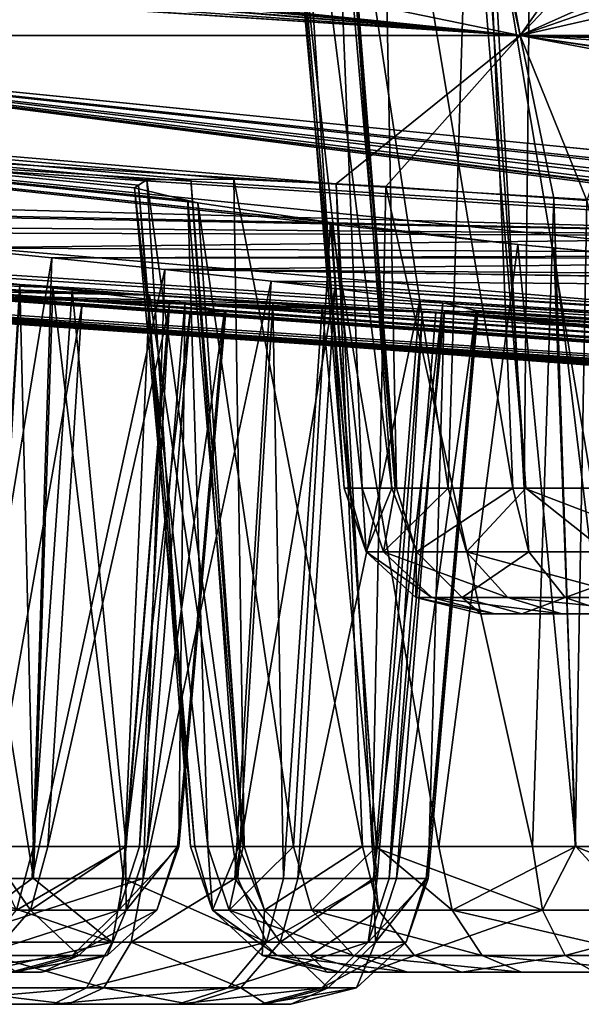
# Model space of a CAD drawing. Extents: x -70 to 70, y -38 to 18.
# Drawn here: x -41 to -40, y -8 to -6 of the extents above; entities that cross this region are included whole.
import ezdxf

# ---------------------------------------------------------------- set-up
doc = ezdxf.new("R2010")
doc.units = 0
doc.header["$MEASUREMENT"] = 0
doc.layers.get('0').update_dxf_attribs({"linetype": 'CONTINUOUS'})

msp = doc.modelspace()

# ---------------------------------------------------------------- linework, layer by layer
for points in [[(-46.5906, -4.5037, -29.0401), (-40.3867, -5.2934, -31.0459), (-40.2755, -5.8013, -25.1039)], [(-40.2755, -5.8013, -25.1039), (-44.697, -5.3462, -23.759), (-46.5906, -4.5037, -29.0401)], [(-37.5291, -5.8013, 29.0497), (-37.488, -5.3435, 34.0383), (-43.4136, -4.5037, 33.6046)], [(-37.5291, -5.8013, 29.0497), (-43.4136, -4.5037, 33.6046), (-42.1613, -5.325, 28.2473)], [(-40.5794, -5.0672, -32.8784), (-40.5452, -6.7861, -32.625), (-40.6803, -5.0804, -32.6379)], [(-40.3628, -5.0698, -33.1203), (-40.2915, -6.7861, -33.0045), (-40.5794, -5.0672, -32.8784)], [(-40.5794, -5.0672, -32.8784), (-40.2915, -6.7861, -33.0045), (-40.5452, -6.7861, -32.625)], [(-40.2494, -5.0712, -33.247), (-40.2669, -6.7861, -33.023), (-40.3628, -5.0698, -33.1203)], [(-40.3628, -5.0698, -33.1203), (-40.2669, -6.7861, -33.023), (-40.2915, -6.7861, -33.0045)], [(-40.2494, -5.0712, -33.247), (-39.9263, -6.7861, -33.2789), (-40.2669, -6.7861, -33.023)], [(-39.8869, -5.0989, -33.4472), (-39.9263, -6.7861, -33.2789), (-40.2494, -5.0712, -33.247)], [(-40.7695, -5.0921, -32.4253), (-40.6592, -6.7861, -32.1821), (-40.7927, -5.1284, -32.0729)], [(-40.6803, -5.0804, -32.6379), (-40.555, -6.7861, -32.587), (-40.7695, -5.0921, -32.4253)], [(-40.7695, -5.0921, -32.4253), (-40.555, -6.7861, -32.587), (-40.6592, -6.7861, -32.1821)], [(-40.6803, -5.0804, -32.6379), (-40.5452, -6.7861, -32.625), (-40.555, -6.7861, -32.587)], [(-40.7927, -5.1284, -32.0729), (-40.6499, -6.7861, -32.0745), (-40.8017, -5.1426, -31.9354)], [(-40.8017, -5.1426, -31.9354), (-40.6499, -6.7861, -32.0745), (-40.6198, -6.7861, -31.7263)], [(-40.8017, -5.1426, -31.9354), (-40.6198, -6.7861, -31.7263), (-40.6849, -5.2049, -31.5091)], [(-40.7927, -5.1284, -32.0729), (-40.6592, -6.7861, -32.1821), (-40.6499, -6.7861, -32.0745)], [(-40.6849, -5.2049, -31.5091), (-40.6198, -6.7861, -31.7263), (-40.5477, -6.7861, -31.5664)], [(-40.6849, -5.2049, -31.5091), (-40.5477, -6.7861, -31.5664), (-40.671, -5.2124, -31.4581)], [(-40.671, -5.2124, -31.4581), (-40.5477, -6.7861, -31.5664), (-40.4325, -6.7861, -31.3112)], [(-40.671, -5.2124, -31.4581), (-40.4325, -6.7861, -31.3112), (-40.3867, -5.2934, -31.0459)], [(-40.3867, -5.2934, -31.0459), (-40.4325, -6.7861, -31.3112), (-40.2631, -6.7861, -31.1336)], [(-40.3867, -5.2934, -31.0459), (-40.2631, -6.7861, -31.1336), (-40.3679, -5.2971, -31.0323)], [(-40.2755, -5.8013, -25.1039), (-40.3867, -5.2934, -31.0459), (-40.3679, -5.2971, -31.0323)], [(-40.3679, -5.2971, -31.0323), (-40.2631, -6.7861, -31.1336), (-40.1178, -6.7861, -30.9811)], [(-40.3679, -5.2971, -31.0323), (-40.1178, -6.7861, -30.9811), (-39.9777, -5.3757, -30.7495)], [(-40.3679, -5.2971, -31.0323), (-39.9777, -5.3757, -30.7495), (-40.2755, -5.8013, -25.1039)], [(-42.1613, -5.325, 28.2473), (-41.9367, -5.3734, 28.0404), (-37.5291, -5.8013, 29.0497)], [(-40.2755, -5.8013, -25.1039), (-44.4521, -5.3968, -23.5409), (-44.697, -5.3462, -23.759)], [(-41.9367, -5.3734, 28.0404), (-41.7891, -5.4053, 27.9043), (-37.5291, -5.8013, 29.0497)], [(-40.2755, -5.8013, -25.1039), (-39.9777, -5.3757, -30.7495), (-39.8864, -5.3896, -30.7228)], [(-44.3253, -5.4231, -23.428), (-44.4521, -5.3968, -23.5409), (-40.2755, -5.8013, -25.1039)], [(-40.2755, -5.8013, -25.1039), (-39.8864, -5.3896, -30.7228), (-39.4917, -5.4498, -30.607)], [(-37.5291, -5.8013, 29.0497), (-41.7891, -5.4053, 27.9043), (-41.6127, -5.4568, 27.5687)], [(-40.2755, -5.8013, -25.1039), (-44.1264, -5.4757, -23.0698), (-44.3253, -5.4231, -23.428)], [(-37.5291, -5.8013, 29.0497), (-41.6127, -5.4568, 27.5687), (-41.5535, -5.4741, 27.4562)], [(-39.4917, -5.4498, -30.607), (-39.3238, -5.469, -30.6166), (-40.2755, -5.8013, -25.1039)], [(-40.2755, -5.8013, -25.1039), (-44.0841, -5.4869, -22.9937), (-44.1264, -5.4757, -23.0698)], [(-43.9992, -5.5315, -22.508), (-44.0841, -5.4869, -22.9937), (-40.2755, -5.8013, -25.1039)], [(-41.5535, -5.4741, 27.4562), (-41.489, -5.5192, 27.0063), (-37.5291, -5.8013, 29.0497)], [(-40.2755, -5.8013, -25.1039), (-39.3238, -5.469, -30.6166), (-38.987, -5.5075, -30.6357)], [(-40.2755, -5.8013, -25.1039), (-38.987, -5.5075, -30.6357), (-37.5291, -5.8013, -29.0497)], [(-37.5291, -5.8013, 29.0497), (-41.4819, -5.5242, 26.957), (-41.5797, -5.5511, 26.4664)], [(-37.5291, -5.8013, 29.0497), (-41.489, -5.5192, 27.0063), (-41.4819, -5.5242, 26.957)], [(-40.2755, -5.8013, -25.1039), (-44.0782, -5.5535, -22.0203), (-43.9995, -5.5315, -22.5066)], [(-43.9995, -5.5315, -22.5066), (-43.9992, -5.5315, -22.508), (-40.2755, -5.8013, -25.1039)], [(-42.6085, -5.8013, 20.9005), (-37.5291, -5.8013, 29.0497), (-41.5797, -5.5511, 26.4664)], [(-44.5044, -5.8013, -16.4826), (-44.1216, -5.553, -21.9399), (-40.2755, -5.8013, -25.1039)], [(-40.2755, -5.8013, -25.1039), (-44.1216, -5.553, -21.9399), (-44.0782, -5.5535, -22.0203)], [(-46.9113, -5.8013, -7.1865), (-42.5635, -6.2789, -7.0206), (-33.2089, -6.9616, -5.0874)], [(-33.2089, -6.9616, -5.0874), (-42.6667, -6.323, -0.0285), (-46.9113, -5.8013, -7.1865)], [(-42.8978, -6.1399, 11.9474), (-39.2444, -6.2381, 18.9035), (-45.9436, -5.8013, 11.8956)], [(-45.9436, -5.8013, 11.8956), (-39.2444, -6.2381, 18.9035), (-39.3497, -6.2236, 19.0225)], [(-45.9436, -5.8013, 11.8956), (-39.3497, -6.2236, 19.0225), (-39.577, -6.192, 19.2795)], [(-39.577, -6.192, 19.2795), (-42.6085, -5.8013, 20.9005), (-45.9436, -5.8013, 11.8956)], [(-40.2755, -5.8013, -25.1039), (-40.6766, -6.1242, -18.4827), (-44.5044, -5.8013, -16.4826)], [(-44.5044, -5.8013, -16.4826), (-40.6766, -6.1242, -18.4827), (-40.8998, -6.1137, -18.2313)], [(-44.5044, -5.8013, -16.4826), (-40.8998, -6.1137, -18.2313), (-40.9935, -6.1143, -18.0031)], [(-40.9935, -6.1143, -18.0031), (-41.0889, -6.115, -17.7707), (-44.5044, -5.8013, -16.4826)], [(-44.5044, -5.8013, -16.4826), (-41.0889, -6.115, -17.7707), (-41.1068, -6.127, -17.4391)], [(-44.5044, -5.8013, -16.4826), (-41.1068, -6.127, -17.4391), (-41.1156, -6.1329, -17.2748)], [(-41.1156, -6.1329, -17.2748), (-40.9996, -6.16, -16.8739), (-44.5044, -5.8013, -16.4826)], [(-44.5044, -5.8013, -16.4826), (-40.9996, -6.16, -16.8739), (-40.9776, -6.1651, -16.7979)], [(-44.5044, -5.8013, -16.4826), (-40.9776, -6.1651, -16.7979), (-40.6888, -6.2078, -16.3914)], [(-40.2807, -6.2557, -16.1027), (-35.7063, -6.6902, -13.229), (-44.5044, -5.8013, -16.4826)], [(-40.2807, -6.2557, -16.1027), (-44.5044, -5.8013, -16.4826), (-40.6871, -6.208, -16.3902)], [(-40.6871, -6.208, -16.3902), (-44.5044, -5.8013, -16.4826), (-40.6888, -6.2078, -16.3914)], [(-35.7063, -6.6902, -13.229), (-41.8439, -6.2929, -9.8546), (-44.5044, -5.8013, -16.4826)], [(-39.577, -6.192, 19.2795), (-39.645, -6.1782, 19.4475), (-42.6085, -5.8013, 20.9005)], [(-42.6085, -5.8013, 20.9005), (-39.645, -6.1782, 19.4475), (-39.6662, -6.1739, 19.4997)], [(-42.6085, -5.8013, 20.9005), (-39.6662, -6.1739, 19.4997), (-39.7655, -6.1537, 19.7448)], [(-39.7655, -6.1537, 19.7448), (-39.7802, -6.1375, 20.0623), (-42.6085, -5.8013, 20.9005)], [(-42.6085, -5.8013, 20.9005), (-39.7802, -6.1375, 20.0623), (-39.7887, -6.1281, 20.2451)], [(-42.6085, -5.8013, 20.9005), (-39.7887, -6.1281, 20.2451), (-39.6739, -6.1203, 20.628)], [(-39.6739, -6.1203, 20.628), (-39.6455, -6.1184, 20.7225), (-42.6085, -5.8013, 20.9005)], [(-42.6085, -5.8013, 20.9005), (-39.6455, -6.1184, 20.7225), (-39.3617, -6.1256, 21.1138)], [(-42.6085, -5.8013, 20.9005), (-39.3617, -6.1256, 21.1138), (-39.3533, -6.1258, 21.1253)], [(-39.3533, -6.1258, 21.1253), (-37.5291, -5.8013, 29.0497), (-42.6085, -5.8013, 20.9005)], [(-40.2755, -5.8013, -25.1039), (-40.5685, -6.1294, -18.6043), (-40.6766, -6.1242, -18.4827)], [(-40.2024, -6.155, -18.8076), (-40.5685, -6.1294, -18.6043), (-40.2755, -5.8013, -25.1039)], [(-40.2024, -6.155, -18.8076), (-40.2755, -5.8013, -25.1039), (-40.1307, -6.1601, -18.8475)], [(-40.1307, -6.1601, -18.8475), (-40.2755, -5.8013, -25.1039), (-40.028, -5.8473, -24.8119)], [(-37.5291, -5.8013, -29.0497), (-39.8102, -5.8062, -25.7649), (-40.2755, -5.8013, -25.1039)], [(-40.2755, -5.8013, -25.1039), (-39.8102, -5.8062, -25.7649), (-39.9061, -5.8118, -25.5329)], [(-40.2755, -5.8013, -25.1039), (-39.9061, -5.8118, -25.5329), (-39.9997, -5.8173, -25.3063)], [(-39.9997, -5.8173, -25.3063), (-40.0191, -5.8378, -24.9687), (-40.2755, -5.8013, -25.1039)], [(-40.2755, -5.8013, -25.1039), (-40.0191, -5.8378, -24.9687), (-40.0204, -5.8392, -24.9453)], [(-40.2755, -5.8013, -25.1039), (-40.0204, -5.8392, -24.9453), (-40.028, -5.8473, -24.8119)], [(-41.1068, -6.127, -17.4391), (-40.9843, -7.5661, -17.4411), (-41.1156, -6.1329, -17.2748)], [(-41.0889, -6.115, -17.7707), (-40.9939, -7.5661, -17.559), (-41.1068, -6.127, -17.4391)], [(-41.1068, -6.127, -17.4391), (-40.9939, -7.5661, -17.559), (-40.9843, -7.5661, -17.4411)], [(-40.9935, -6.1143, -18.0031), (-40.8885, -7.5661, -17.9608), (-41.0889, -6.115, -17.7707)], [(-41.0889, -6.115, -17.7707), (-40.8885, -7.5661, -17.9608), (-40.9939, -7.5661, -17.559)], [(-40.8998, -6.1137, -18.2313), (-40.8768, -7.5661, -18.0054), (-40.9935, -6.1143, -18.0031)], [(-40.9935, -6.1143, -18.0031), (-40.8768, -7.5661, -18.0054), (-40.8885, -7.5661, -17.9608)], [(-40.6766, -6.1242, -18.4827), (-40.619, -7.5661, -18.3873), (-40.8998, -6.1137, -18.2313)], [(-40.8998, -6.1137, -18.2313), (-40.619, -7.5661, -18.3873), (-40.8768, -7.5661, -18.0054)], [(-40.5685, -6.1294, -18.6043), (-40.5982, -7.5661, -18.4027), (-40.6766, -6.1242, -18.4827)], [(-40.6766, -6.1242, -18.4827), (-40.5982, -7.5661, -18.4027), (-40.619, -7.5661, -18.3873)], [(-40.5685, -6.1294, -18.6043), (-40.2488, -7.5661, -18.6627), (-40.5982, -7.5661, -18.4027)], [(-40.2024, -6.155, -18.8076), (-40.2488, -7.5661, -18.6627), (-40.5685, -6.1294, -18.6043)], [(-42.8978, -6.1399, 11.9474), (-42.4904, -6.1724, 12.2316), (-39.2444, -6.2381, 18.9035)], [(-41.1156, -6.1329, -17.2748), (-40.9843, -7.5661, -17.4411), (-40.9564, -7.5661, -17.0987)], [(-41.1156, -6.1329, -17.2748), (-40.9564, -7.5661, -17.0987), (-40.9996, -6.16, -16.8739)], [(-39.2444, -6.2381, 18.9035), (-42.4904, -6.1724, 12.2316), (-42.4202, -6.1787, 12.2513)], [(-40.9996, -6.16, -16.8739), (-40.9564, -7.5661, -17.0987), (-40.8793, -7.5661, -16.9251)], [(-40.9996, -6.16, -16.8739), (-40.8793, -7.5661, -16.9251), (-40.9776, -6.1651, -16.7979)], [(-40.9776, -6.1651, -16.7979), (-40.8793, -7.5661, -16.9251), (-40.7694, -7.5661, -16.678)], [(-40.9776, -6.1651, -16.7979), (-40.7694, -7.5661, -16.678), (-40.6888, -6.2078, -16.3914)], [(-40.2024, -6.155, -18.8076), (-40.1561, -7.5661, -18.6917), (-40.2488, -7.5661, -18.6627)], [(-40.1307, -6.1601, -18.8475), (-40.1561, -7.5661, -18.6917), (-40.2024, -6.155, -18.8076)], [(-40.1307, -6.1601, -18.8475), (-39.8103, -7.5661, -18.7997), (-40.1561, -7.5661, -18.6917)], [(-39.2444, -6.2381, 18.9035), (-42.4202, -6.1787, 12.2513), (-42.0106, -6.2151, 12.366)], [(-42.0106, -6.2151, 12.366), (-41.8564, -6.2299, 12.3561), (-39.2444, -6.2381, 18.9035)], [(-40.6888, -6.2078, -16.3914), (-40.7694, -7.5661, -16.678), (-40.5889, -7.5661, -16.4866)], [(-40.6888, -6.2078, -16.3914), (-40.5889, -7.5661, -16.4866), (-40.6871, -6.208, -16.3902)], [(-40.6871, -6.208, -16.3902), (-40.5889, -7.5661, -16.4866), (-40.4527, -7.5661, -16.3422)], [(-40.6871, -6.208, -16.3902), (-40.4527, -7.5661, -16.3422), (-40.2807, -6.2557, -16.1027)], [(-39.2444, -6.2381, 18.9035), (-41.8564, -6.2299, 12.3561), (-41.5114, -6.2629, 12.3339)], [(-39.2444, -6.2381, 18.9035), (-41.5114, -6.2629, 12.3339), (-38.8768, -6.2787, 18.6989)], [(-40.2807, -6.2557, -16.1027), (-40.4527, -7.5661, -16.3422), (-40.1543, -7.5661, -16.1879)], [(-40.2807, -6.2557, -16.1027), (-40.1543, -7.5661, -16.1879), (-40.2026, -6.2634, -16.0804)], [(-40.2026, -6.2634, -16.0804), (-35.7063, -6.6902, -13.229), (-40.2807, -6.2557, -16.1027)], [(-42.5635, -6.2789, -7.0206), (-42.4056, -6.2934, -7.0305), (-33.2089, -6.9616, -5.0874)], [(-41.5179, -7.6361, 12.212), (-41.2957, -6.285, 12.242), (-41.5114, -6.2629, 12.3339)], [(-38.8768, -6.2787, 18.6989), (-41.5114, -6.2629, 12.3339), (-41.2957, -6.285, 12.242)], [(-38.8768, -6.2787, 18.6989), (-41.2957, -6.285, 12.242), (-38.8067, -6.2864, 18.6599)], [(-40.2026, -6.2634, -16.0804), (-40.1543, -7.5661, -16.1879), (-40.0436, -7.5661, -16.1307)], [(-40.2026, -6.2634, -16.0804), (-40.0436, -7.5661, -16.1307), (-39.7984, -6.3032, -15.9653)], [(-40.2026, -6.2634, -16.0804), (-39.7984, -6.3032, -15.9653), (-35.7063, -6.6902, -13.229)], [(-41.2939, -6.3494, 9.5318), (-41.5463, -6.3291, 9.4317), (-42.8841, -6.2945, 2.7738)], [(-41.2939, -6.3494, 9.5318), (-42.8841, -6.2945, 2.7738), (-41.0832, -6.3663, 9.6153)], [(-41.0832, -6.3663, 9.6153), (-42.8841, -6.2945, 2.7738), (-42.6679, -6.3151, 2.6818)], [(-33.2089, -6.9616, -5.0874), (-42.4056, -6.2934, -7.0305), (-42.0626, -6.3248, -7.0519)], [(-35.7063, -6.6902, -13.229), (-41.6266, -6.3148, -9.7675), (-41.8439, -6.2929, -9.8546)], [(-41.3391, -7.6361, 12.1346), (-41.2957, -6.285, 12.242), (-41.5179, -7.6361, 12.212)], [(-41.3391, -7.6361, 12.1346), (-41.0498, -6.3102, 12.1373), (-41.2957, -6.285, 12.242)], [(-38.8067, -6.2864, 18.6599), (-41.2957, -6.285, 12.242), (-41.0498, -6.3102, 12.1373)], [(-38.8067, -6.2864, 18.6599), (-41.0498, -6.3102, 12.1373), (-38.3126, -6.3314, 18.5755)], [(-41.0832, -6.3663, 9.6153), (-42.6679, -6.3151, 2.6818), (-42.4221, -6.3385, 2.5771)], [(-33.2089, -6.9616, -5.0874), (-42.453, -6.3428, 0.0567), (-42.6667, -6.323, -0.0285)], [(-41.3658, -6.3429, -9.5393), (-41.4397, -7.5661, -9.4642), (-41.6266, -6.3148, -9.7675)], [(-41.3658, -6.3429, -9.5393), (-41.6266, -6.3148, -9.7675), (-35.7063, -6.6902, -13.229)], [(-41.0971, -7.6361, 12.0298), (-41.0498, -6.3102, 12.1373), (-41.3391, -7.6361, 12.1346)], [(-41.0971, -7.6361, 12.0298), (-40.8184, -6.3361, 11.9253), (-41.0498, -6.3102, 12.1373)], [(-40.8184, -6.3361, 11.9253), (-37.9661, -6.3578, 18.6231), (-41.0498, -6.3102, 12.1373)], [(-41.0498, -6.3102, 12.1373), (-37.9661, -6.3578, 18.6231), (-38.0053, -6.3553, 18.6076)], [(-41.0498, -6.3102, 12.1373), (-38.0053, -6.3553, 18.6076), (-38.3126, -6.3314, 18.5755)], [(-42.188, -6.3666, 0.2871), (-42.453, -6.3428, 0.0567), (-33.2089, -6.9616, -5.0874)], [(-42.4221, -6.3385, 2.5771), (-40.4597, -6.404, 10.372), (-40.4884, -6.4026, 10.3221)], [(-40.4884, -6.4026, 10.3221), (-40.7074, -6.3921, 9.9407), (-42.4221, -6.3385, 2.5771)], [(-42.4221, -6.3385, 2.5771), (-40.7074, -6.3921, 9.9407), (-40.8148, -6.3847, 9.8477)], [(-42.4221, -6.3385, 2.5771), (-40.8148, -6.3847, 9.8477), (-41.0832, -6.3663, 9.6153)], [(-42.1902, -6.3605, 2.3647), (-37.0267, -6.7497, 3.6846), (-42.4221, -6.3385, 2.5771)], [(-36.92, -6.7527, 4.2499), (-40.4597, -6.404, 10.372), (-42.4221, -6.3385, 2.5771)], [(-36.92, -6.7527, 4.2499), (-42.4221, -6.3385, 2.5771), (-37.0355, -6.7481, 3.8579)], [(-37.0355, -6.7481, 3.8579), (-42.4221, -6.3385, 2.5771), (-37.0267, -6.7497, 3.6846)], [(-33.2089, -6.9616, -5.0874), (-42.0626, -6.3248, -7.0519), (-41.8444, -6.343, -7.1446)], [(-41.8444, -6.343, -7.1446), (-41.6005, -6.3633, -7.2481), (-33.2089, -6.9616, -5.0874)], [(-41.5677, -7.6361, 9.5441), (-41.5463, -6.3291, 9.4317), (-41.3357, -7.6361, 9.6346)], [(-41.3357, -7.6361, 9.6346), (-41.5463, -6.3291, 9.4317), (-41.2939, -6.3494, 9.5318)], [(-41.3658, -6.3429, -9.5393), (-41.3357, -7.5661, -9.3749), (-41.4397, -7.5661, -9.4642)], [(-41.2515, -6.3551, -9.4394), (-41.3357, -7.5661, -9.3749), (-41.3658, -6.3429, -9.5393)], [(-35.7063, -6.6902, -13.229), (-41.2515, -6.3551, -9.4394), (-41.3658, -6.3429, -9.5393)], [(-40.8973, -7.6361, 11.8453), (-40.8184, -6.3361, 11.9253), (-41.0971, -7.6361, 12.0298)], [(-40.8973, -7.6361, 11.8453), (-40.6797, -6.3517, 11.7981), (-40.8184, -6.3361, 11.9253)], [(-40.6797, -6.3517, 11.7981), (-34.0353, -6.774, 14.0898), (-40.8184, -6.3361, 11.9253)], [(-40.8184, -6.3361, 11.9253), (-34.0353, -6.774, 14.0898), (-37.9661, -6.3578, 18.6231)], [(-42.0522, -6.3736, 2.2382), (-37.0103, -6.7529, 3.3593), (-42.1902, -6.3605, 2.3647)], [(-42.1902, -6.3605, 2.3647), (-37.0103, -6.7529, 3.3593), (-37.0267, -6.7497, 3.6846)], [(-33.2089, -6.9616, -5.0874), (-41.6005, -6.3633, -7.2481), (-41.3662, -6.3805, -7.4621)], [(-41.3357, -7.6361, 9.6346), (-41.2939, -6.3494, 9.5318), (-41.1395, -7.6361, 9.7111)], [(-41.2515, -6.3551, -9.4394), (-41.1342, -7.5661, -9.0264), (-41.3357, -7.5661, -9.3749)], [(-41.1395, -7.6361, 9.7111), (-41.2939, -6.3494, 9.5318), (-41.0832, -6.3663, 9.6153)], [(-41.0398, -6.3809, -9.0661), (-41.1342, -7.5661, -9.0264), (-41.2515, -6.3551, -9.4394)], [(-35.7314, -6.7011, -12.7415), (-41.0398, -6.3809, -9.0661), (-41.2515, -6.3551, -9.4394)], [(-35.7314, -6.7011, -12.7415), (-41.2515, -6.3551, -9.4394), (-35.7063, -6.6902, -13.229)], [(-40.7602, -7.6361, 11.7186), (-40.6797, -6.3517, 11.7981), (-40.8973, -7.6361, 11.8453)], [(-40.7602, -7.6361, 11.7186), (-40.4943, -6.3762, 11.4509), (-40.6797, -6.3517, 11.7981)], [(-34.4437, -6.7565, 13.8044), (-34.0353, -6.774, 14.0898), (-40.6797, -6.3517, 11.7981)], [(-40.4943, -6.3762, 11.4509), (-34.7352, -6.7484, 13.3995), (-40.6797, -6.3517, 11.7981)], [(-40.6797, -6.3517, 11.7981), (-34.7352, -6.7484, 13.3995), (-34.449, -6.7563, 13.797)], [(-40.6797, -6.3517, 11.7981), (-34.449, -6.7563, 13.797), (-34.4437, -6.7565, 13.8044)], [(-33.2089, -6.9616, -5.0874), (-42.0776, -6.3765, 0.3831), (-42.188, -6.3666, 0.2871)], [(-33.2089, -6.9616, -5.0874), (-41.8617, -6.3951, 0.7609), (-42.0776, -6.3765, 0.3831)], [(-42.0522, -6.3736, 2.2382), (-36.0516, -6.8186, 2.2791), (-36.123, -6.814, 2.3188)], [(-36.123, -6.814, 2.3188), (-36.489, -6.7905, 2.522), (-42.0522, -6.3736, 2.2382)], [(-42.0522, -6.3736, 2.2382), (-36.489, -6.7905, 2.522), (-36.5966, -6.7831, 2.6433)], [(-42.0522, -6.3736, 2.2382), (-36.5966, -6.7831, 2.6433), (-36.8212, -6.7676, 2.8964)], [(-36.8212, -6.7676, 2.8964), (-36.9132, -6.7604, 3.1216), (-42.0522, -6.3736, 2.2382)], [(-42.0522, -6.3736, 2.2382), (-36.9132, -6.7604, 3.1216), (-37.0103, -6.7529, 3.3593)], [(-36.0516, -6.8186, 2.2791), (-42.0522, -6.3736, 2.2382), (-35.5585, -6.8486, 2.195)], [(-35.5585, -6.8486, 2.195), (-42.0522, -6.3736, 2.2382), (-41.9944, -6.3792, 2.1301)], [(-35.5585, -6.8486, 2.195), (-41.9944, -6.3792, 2.1301), (-33.5532, -6.9616, 1.7016)], [(-33.5532, -6.9616, 1.7016), (-41.9944, -6.3792, 2.1301), (-41.866, -6.3916, 1.8897)], [(-41.3662, -6.3805, -7.4621), (-41.4386, -7.5661, -7.5348), (-41.2307, -6.3904, -7.586)], [(-33.2089, -6.9616, -5.0874), (-41.3662, -6.3805, -7.4621), (-41.2307, -6.3904, -7.586)], [(-41.1395, -7.6361, 9.7111), (-41.0832, -6.3663, 9.6153), (-40.8911, -7.6361, 9.9244)], [(-41.0398, -6.3809, -9.0661), (-41.1048, -7.5661, -8.9756), (-41.1342, -7.5661, -9.0264)], [(-41.0062, -6.385, -9.0069), (-41.1048, -7.5661, -8.9756), (-41.0398, -6.3809, -9.0661)], [(-41.0062, -6.385, -9.0069), (-41.0191, -7.5661, -8.5221), (-41.1048, -7.5661, -8.9756)], [(-40.8911, -7.6361, 9.9244), (-41.0832, -6.3663, 9.6153), (-40.8148, -6.3847, 9.8477)], [(-34.9712, -6.8108, -9.5444), (-41.0398, -6.3809, -9.0661), (-35.7314, -6.7011, -12.7415)], [(-34.9712, -6.8108, -9.5444), (-41.0062, -6.385, -9.0069), (-41.0398, -6.3809, -9.0661)], [(-40.9172, -6.4017, -8.5178), (-41.0191, -7.5661, -8.5221), (-41.0062, -6.385, -9.0069)], [(-34.9712, -6.8108, -9.5444), (-40.9172, -6.4017, -8.5178), (-41.0062, -6.385, -9.0069)], [(-40.8911, -7.6361, 9.9244), (-40.8148, -6.3847, 9.8477), (-40.7911, -7.6361, 10.0102)], [(-40.7911, -7.6361, 10.0102), (-40.8148, -6.3847, 9.8477), (-40.7074, -6.3921, 9.9407)], [(-40.5955, -7.6361, 11.4084), (-40.4943, -6.3762, 11.4509), (-40.7602, -7.6361, 11.7186)], [(-40.5955, -7.6361, 11.4084), (-40.4439, -6.3829, 11.3564), (-40.4943, -6.3762, 11.4509)], [(-40.5452, -7.6361, 11.3137), (-40.4439, -6.3829, 11.3564), (-40.5955, -7.6361, 11.4084)], [(-40.5452, -7.6361, 11.3137), (-40.3719, -6.3999, 10.8873), (-40.4439, -6.3829, 11.3564)], [(-40.4439, -6.3829, 11.3564), (-34.7611, -6.7489, 13.3119), (-40.4943, -6.3762, 11.4509)], [(-40.4943, -6.3762, 11.4509), (-34.7611, -6.7489, 13.3119), (-34.7352, -6.7484, 13.3995)], [(-34.8677, -6.7553, 12.7466), (-34.8764, -6.7509, 12.9214), (-40.4439, -6.3829, 11.3564)], [(-40.4439, -6.3829, 11.3564), (-34.8764, -6.7509, 12.9214), (-34.7611, -6.7489, 13.3119)], [(-40.3719, -6.3999, 10.8873), (-34.7541, -6.7744, 12.1838), (-40.4439, -6.3829, 11.3564)], [(-40.4439, -6.3829, 11.3564), (-34.7541, -6.7744, 12.1838), (-34.8514, -6.7635, 12.4223)], [(-40.4439, -6.3829, 11.3564), (-34.8514, -6.7635, 12.4223), (-34.8677, -6.7553, 12.7466)], [(-33.5532, -6.9616, 1.7016), (-41.866, -6.3916, 1.8897), (-41.8166, -6.3964, 1.7974)], [(-41.831, -6.3978, 0.8146), (-41.8617, -6.3951, 0.7609), (-33.2089, -6.9616, -5.0874)], [(-33.2089, -6.9616, -5.0874), (-41.7403, -6.4046, 1.304), (-41.831, -6.3978, 0.8146)], [(-41.8166, -6.3964, 1.7974), (-41.7437, -6.4043, 1.3257), (-33.5532, -6.9616, 1.7016)], [(-33.5532, -6.9616, 1.7016), (-41.7437, -6.4043, 1.3257), (-41.7403, -6.4046, 1.304)], [(-33.5532, -6.9616, 1.7016), (-41.7403, -6.4046, 1.304), (-33.2089, -6.9616, -5.0874)], [(-41.2307, -6.3904, -7.586), (-41.4386, -7.5661, -7.5348), (-41.3045, -7.5661, -7.6586)], [(-41.2307, -6.3904, -7.586), (-41.3045, -7.5661, -7.6586), (-41.0418, -6.4009, -7.9376)], [(-41.0418, -6.4009, -7.9376), (-41.3045, -7.5661, -7.6586), (-41.1358, -7.5661, -7.9764)], [(-41.2307, -6.3904, -7.586), (-41.0418, -6.4009, -7.9376), (-33.2089, -6.9616, -5.0874)], [(-41.0418, -6.4009, -7.9376), (-41.1358, -7.5661, -7.9764), (-40.9946, -6.4036, -8.0255)], [(-40.9946, -6.4036, -8.0255), (-41.1358, -7.5661, -7.9764), (-41.0885, -7.5661, -8.0655)], [(-40.9946, -6.4036, -8.0255), (-41.0885, -7.5661, -8.0655), (-40.9197, -6.4017, -8.5019)], [(-40.9197, -6.4017, -8.5019), (-41.0885, -7.5661, -8.0655), (-41.0222, -7.5661, -8.5017)], [(-33.2089, -6.9616, -5.0874), (-41.0418, -6.4009, -7.9376), (-40.9946, -6.4036, -8.0255)], [(-40.9197, -6.4017, -8.5019), (-41.0222, -7.5661, -8.5017), (-40.9172, -6.4017, -8.5178)], [(-40.9172, -6.4017, -8.5178), (-41.0222, -7.5661, -8.5017), (-41.0191, -7.5661, -8.5221)], [(-33.0625, -6.9597, -6.1764), (-40.9946, -6.4036, -8.0255), (-40.9197, -6.4017, -8.5019)], [(-33.2089, -6.9616, -5.0874), (-40.9946, -6.4036, -8.0255), (-33.0625, -6.9597, -6.1764)], [(-33.0625, -6.9597, -6.1764), (-40.9197, -6.4017, -8.5019), (-34.6986, -6.8372, -8.8815)], [(-34.6986, -6.8372, -8.8815), (-40.9197, -6.4017, -8.5019), (-40.9172, -6.4017, -8.5178)], [(-34.6986, -6.8372, -8.8815), (-40.9172, -6.4017, -8.5178), (-34.9712, -6.8108, -9.5444)], [(-40.7911, -7.6361, 10.0102), (-40.7074, -6.3921, 9.9407), (-40.5873, -7.6361, 10.3631)], [(-40.5873, -7.6361, 10.3631), (-40.7074, -6.3921, 9.9407), (-40.4884, -6.4026, 10.3221)], [(-40.5873, -7.6361, 10.3631), (-40.4884, -6.4026, 10.3221), (-40.5614, -7.6361, 10.408)], [(-40.4884, -6.4026, 10.3221), (-40.4597, -6.404, 10.372), (-40.5614, -7.6361, 10.408)], [(-40.5614, -7.6361, 10.408), (-40.4597, -6.404, 10.372), (-40.4412, -6.4034, 10.471)], [(-40.5614, -7.6361, 10.408), (-40.4412, -6.4034, 10.471), (-40.4761, -7.6361, 10.8594)], [(-40.4803, -7.6361, 10.8869), (-40.3719, -6.3999, 10.8873), (-40.5452, -7.6361, 11.3137)], [(-40.4803, -7.6361, 10.8869), (-40.368, -6.4009, 10.8619), (-40.3719, -6.3999, 10.8873)], [(-40.4761, -7.6361, 10.8594), (-40.368, -6.4009, 10.8619), (-40.4803, -7.6361, 10.8869)], [(-40.4761, -7.6361, 10.8594), (-40.4412, -6.4034, 10.471), (-40.368, -6.4009, 10.8619)], [(-40.4597, -6.404, 10.372), (-36.6037, -6.7693, 4.7407), (-40.4412, -6.4034, 10.471)], [(-36.8947, -6.7538, 4.3357), (-40.4597, -6.404, 10.372), (-36.92, -6.7527, 4.2499)], [(-36.8947, -6.7538, 4.3357), (-36.6079, -6.769, 4.7349), (-40.4597, -6.404, 10.372)], [(-40.4597, -6.404, 10.372), (-36.6079, -6.769, 4.7349), (-36.6037, -6.7693, 4.7407)], [(-33.3995, -6.8709, 11.2576), (-40.368, -6.4009, 10.8619), (-40.4412, -6.4034, 10.471)], [(-36.1236, -6.7968, 5.0468), (-35.7147, -6.8209, 5.1617), (-40.4412, -6.4034, 10.471)], [(-40.4412, -6.4034, 10.471), (-36.6037, -6.7693, 4.7407), (-36.1953, -6.7926, 5.0267)], [(-40.4412, -6.4034, 10.471), (-36.1953, -6.7926, 5.0267), (-36.1236, -6.7968, 5.0468)], [(-33.3995, -6.8709, 11.2576), (-40.4412, -6.4034, 10.471), (-32.5238, -6.9616, 8.421)], [(-32.5238, -6.9616, 8.421), (-40.4412, -6.4034, 10.471), (-35.7147, -6.8209, 5.1617)], [(-40.368, -6.4009, 10.8619), (-34.6622, -6.7847, 11.959), (-40.3719, -6.3999, 10.8873)], [(-40.3719, -6.3999, 10.8873), (-34.6622, -6.7847, 11.959), (-34.7541, -6.7744, 12.1838)], [(-34.3299, -6.8119, 11.5846), (-40.368, -6.4009, 10.8619), (-33.9641, -6.8369, 11.3815)], [(-33.9641, -6.8369, 11.3815), (-40.368, -6.4009, 10.8619), (-33.8926, -6.8418, 11.3418)], [(-34.3299, -6.8119, 11.5846), (-34.4376, -6.8031, 11.7058), (-40.368, -6.4009, 10.8619)], [(-40.368, -6.4009, 10.8619), (-34.4376, -6.8031, 11.7058), (-34.6622, -6.7847, 11.959)], [(-33.8926, -6.8418, 11.3418), (-40.368, -6.4009, 10.8619), (-33.3995, -6.8709, 11.2576)], [(-40.6499, -6.7861, -32.0745), (-40.6592, -6.7861, -32.1821), (-40.6112, -6.9249, -32.1781)], [(-40.6112, -6.9249, -32.1781), (-40.6592, -6.7861, -32.1821), (-40.555, -6.7861, -32.587)], [(-40.6112, -6.9249, -32.1781), (-40.6198, -6.7861, -31.7263), (-40.6499, -6.7861, -32.0745)], [(-40.5732, -6.9249, -31.7385), (-40.5477, -6.7861, -31.5664), (-40.6198, -6.7861, -31.7263)], [(-40.5732, -6.9249, -31.7385), (-40.6198, -6.7861, -31.7263), (-40.6112, -6.9249, -32.1781)], [(-40.6112, -6.9249, -32.1781), (-40.555, -6.7861, -32.587), (-40.5012, -6.9249, -32.6053)], [(-40.3925, -6.9249, -31.3381), (-40.4325, -6.7861, -31.3112), (-40.5732, -6.9249, -31.7385)], [(-40.4325, -6.7861, -31.3112), (-40.5477, -6.7861, -31.5664), (-40.5732, -6.9249, -31.7385)], [(-40.555, -6.7861, -32.587), (-40.5452, -6.7861, -32.625), (-40.5012, -6.9249, -32.6053)], [(-40.5012, -6.9249, -32.6053), (-40.5452, -6.7861, -32.625), (-40.2915, -6.7861, -33.0045)], [(-40.5012, -6.9249, -32.6053), (-40.2915, -6.7861, -33.0045), (-40.2565, -6.9249, -32.9714)], [(-40.3925, -6.9249, -31.3381), (-40.2631, -6.7861, -31.1336), (-40.4325, -6.7861, -31.3112)], [(-40.0891, -6.9249, -31.0198), (-40.2631, -6.7861, -31.1336), (-40.3925, -6.9249, -31.3381)], [(-40.2565, -6.9249, -32.9714), (-40.2915, -6.7861, -33.0045), (-40.2669, -6.7861, -33.023)], [(-40.2565, -6.9249, -32.9714), (-40.2669, -6.7861, -33.023), (-39.9042, -6.9249, -33.236)], [(-40.2669, -6.7861, -33.023), (-39.9263, -6.7861, -33.2789), (-39.9042, -6.9249, -33.236)], [(-40.0891, -6.9249, -31.0198), (-40.1178, -6.7861, -30.9811), (-40.2631, -6.7861, -31.1336)], [(-40.4684, -7.0241, -31.7659), (-40.5732, -6.9249, -31.7385), (-40.6112, -6.9249, -32.1781)], [(-40.4684, -7.0241, -31.7659), (-40.6112, -6.9249, -32.1781), (-40.5033, -7.0241, -32.1691)], [(-40.5033, -7.0241, -32.1691), (-40.6112, -6.9249, -32.1781), (-40.5012, -6.9249, -32.6053)], [(-40.3027, -7.0241, -31.3986), (-40.3925, -6.9249, -31.3381), (-40.5732, -6.9249, -31.7385)], [(-40.3027, -7.0241, -31.3986), (-40.5732, -6.9249, -31.7385), (-40.4684, -7.0241, -31.7659)], [(-40.5033, -7.0241, -32.1691), (-40.5012, -6.9249, -32.6053), (-40.4024, -7.0241, -32.5611)], [(-40.4024, -7.0241, -32.5611), (-40.5012, -6.9249, -32.6053), (-40.2565, -6.9249, -32.9714)], [(-40.4024, -7.0241, -32.5611), (-40.2565, -6.9249, -32.9714), (-40.1778, -7.0241, -32.897)], [(-40.0244, -7.0241, -31.1066), (-40.0891, -6.9249, -31.0198), (-40.3925, -6.9249, -31.3381)], [(-40.0244, -7.0241, -31.1066), (-40.3925, -6.9249, -31.3381), (-40.3027, -7.0241, -31.3986)], [(-40.1778, -7.0241, -32.897), (-40.2565, -6.9249, -32.9714), (-39.9042, -6.9249, -33.236)], [(-40.1778, -7.0241, -32.897), (-39.9042, -6.9249, -33.236), (-39.8546, -7.0241, -33.1398)], [(-40.3307, -7.06, -31.8019), (-40.4684, -7.0241, -31.7659), (-40.5033, -7.0241, -32.1691)], [(-40.3307, -7.06, -31.8019), (-40.5033, -7.0241, -32.1691), (-40.3614, -7.06, -32.1573)], [(-40.3614, -7.06, -32.1573), (-40.5033, -7.0241, -32.1691), (-40.4024, -7.0241, -32.5611)], [(-40.1846, -7.06, -31.4781), (-40.3027, -7.0241, -31.3986), (-40.4684, -7.0241, -31.7659)], [(-40.1846, -7.06, -31.4781), (-40.4684, -7.0241, -31.7659), (-40.3307, -7.06, -31.8019)], [(-40.3614, -7.06, -32.1573), (-40.4024, -7.0241, -32.5611), (-40.2724, -7.06, -32.503)], [(-40.2724, -7.06, -32.503), (-40.4024, -7.0241, -32.5611), (-40.1778, -7.0241, -32.897)], [(-39.9393, -7.06, -31.2208), (-40.0244, -7.0241, -31.1066), (-40.3027, -7.0241, -31.3986)], [(-39.9393, -7.06, -31.2208), (-40.3027, -7.0241, -31.3986), (-40.1846, -7.06, -31.4781)], [(-40.2724, -7.06, -32.503), (-40.1778, -7.0241, -32.897), (-40.0744, -7.06, -32.7992)], [(-40.0744, -7.06, -32.7992), (-40.1778, -7.0241, -32.897), (-39.8546, -7.0241, -33.1398)], [(-40.3307, -7.06, -31.8019), (-40.3614, -7.06, -32.1573), (-40.1846, -7.06, -31.4781)], [(-40.1846, -7.06, -31.4781), (-40.3614, -7.06, -32.1573), (-40.2724, -7.06, -32.503)], [(-40.2724, -7.06, -32.503), (-40.0744, -7.06, -32.7992), (-39.623, -7.06, -31.0595)], [(-40.1846, -7.06, -31.4781), (-40.2724, -7.06, -32.503), (-39.9393, -7.06, -31.2208)], [(-39.9393, -7.06, -31.2208), (-40.2724, -7.06, -32.503), (-39.623, -7.06, -31.0595)], [(-41.3427, -7.7049, -7.688), (-41.4386, -7.5661, -7.5348), (-41.6694, -7.7049, -7.3862)], [(-41.4397, -7.5661, -9.4642), (-41.3357, -7.5661, -9.3749), (-41.3728, -7.7049, -9.3441)], [(-41.3427, -7.7049, -7.688), (-41.3045, -7.5661, -7.6586), (-41.4386, -7.5661, -7.5348)], [(-41.3728, -7.7049, -9.3441), (-41.3357, -7.5661, -9.3749), (-41.1342, -7.5661, -9.0264)], [(-41.3728, -7.7049, -9.3441), (-41.1342, -7.5661, -9.0264), (-41.15, -7.7049, -8.9588)], [(-41.1343, -7.7049, -8.0806), (-41.1358, -7.5661, -7.9764), (-41.3427, -7.7049, -7.688)], [(-41.1358, -7.5661, -7.9764), (-41.3045, -7.5661, -7.6586), (-41.3427, -7.7049, -7.688)], [(-41.1342, -7.5661, -9.0264), (-41.1048, -7.5661, -8.9756), (-41.15, -7.7049, -8.9588)], [(-41.15, -7.7049, -8.9588), (-41.1048, -7.5661, -8.9756), (-41.0191, -7.5661, -8.5221)], [(-41.15, -7.7049, -8.9588), (-41.0191, -7.5661, -8.5221), (-41.0673, -7.7049, -8.5212)], [(-41.1343, -7.7049, -8.0806), (-41.0885, -7.5661, -8.0655), (-41.1358, -7.5661, -7.9764)], [(-41.0673, -7.7049, -8.5212), (-41.0222, -7.5661, -8.5017), (-41.1343, -7.7049, -8.0806)], [(-41.0222, -7.5661, -8.5017), (-41.0885, -7.5661, -8.0655), (-41.1343, -7.7049, -8.0806)], [(-41.0673, -7.7049, -8.5212), (-41.0191, -7.5661, -8.5221), (-41.0222, -7.5661, -8.5017)], [(-40.9843, -7.5661, -17.4411), (-40.9939, -7.5661, -17.559), (-40.9459, -7.7049, -17.5548)], [(-40.9459, -7.7049, -17.5548), (-40.9939, -7.5661, -17.559), (-40.8885, -7.5661, -17.9608)], [(-40.9459, -7.7049, -17.5548), (-40.9564, -7.5661, -17.0987), (-40.9843, -7.5661, -17.4411)], [(-40.9097, -7.7049, -17.1106), (-40.8793, -7.5661, -16.9251), (-40.9564, -7.5661, -17.0987)], [(-40.9097, -7.7049, -17.1106), (-40.9564, -7.5661, -17.0987), (-40.9459, -7.7049, -17.5548)], [(-40.9459, -7.7049, -17.5548), (-40.8885, -7.5661, -17.9608), (-40.8329, -7.7049, -17.9855)], [(-40.7292, -7.7049, -16.7047), (-40.7694, -7.5661, -16.678), (-40.9097, -7.7049, -17.1106)], [(-40.7694, -7.5661, -16.678), (-40.8793, -7.5661, -16.9251), (-40.9097, -7.7049, -17.1106)], [(-40.8885, -7.5661, -17.9608), (-40.8768, -7.5661, -18.0054), (-40.8329, -7.7049, -17.9855)], [(-40.8329, -7.7049, -17.9855), (-40.8768, -7.5661, -18.0054), (-40.619, -7.5661, -18.3873)], [(-40.8329, -7.7049, -17.9855), (-40.619, -7.5661, -18.3873), (-40.5841, -7.7049, -18.354)], [(-40.7292, -7.7049, -16.7047), (-40.5889, -7.5661, -16.4866), (-40.7694, -7.5661, -16.678)], [(-40.4237, -7.7049, -16.3807), (-40.5889, -7.5661, -16.4866), (-40.7292, -7.7049, -16.7047)], [(-40.5841, -7.7049, -18.354), (-40.619, -7.5661, -18.3873), (-40.5982, -7.5661, -18.4027)], [(-40.5841, -7.7049, -18.354), (-40.5982, -7.5661, -18.4027), (-40.2269, -7.7049, -18.6198)], [(-40.5982, -7.5661, -18.4027), (-40.2488, -7.5661, -18.6627), (-40.2269, -7.7049, -18.6198)], [(-40.4237, -7.7049, -16.3807), (-40.4527, -7.5661, -16.3422), (-40.5889, -7.5661, -16.4866)], [(-40.1543, -7.5661, -16.1879), (-40.4527, -7.5661, -16.3422), (-40.4237, -7.7049, -16.3807)], [(-40.0289, -7.7049, -16.1766), (-40.1543, -7.5661, -16.1879), (-40.4237, -7.7049, -16.3807)], [(-40.2269, -7.7049, -18.6198), (-40.2488, -7.5661, -18.6627), (-40.1561, -7.5661, -18.6917)], [(-40.2269, -7.7049, -18.6198), (-40.1561, -7.5661, -18.6917), (-39.8038, -7.7049, -18.7519)], [(-40.1561, -7.5661, -18.6917), (-39.8103, -7.5661, -18.7997), (-39.8038, -7.7049, -18.7519)], [(-40.0289, -7.7049, -16.1766), (-40.0436, -7.5661, -16.1307), (-40.1543, -7.5661, -16.1879)], [(-41.5774, -7.7749, 9.5913), (-41.5677, -7.6361, 9.5441), (-41.1643, -7.7749, 9.7524)], [(-41.1643, -7.7749, 9.7524), (-41.5677, -7.6361, 9.5441), (-41.3357, -7.6361, 9.6346)], [(-41.1234, -7.7749, 11.9894), (-41.0971, -7.6361, 12.0298), (-41.5294, -7.7749, 12.1652)], [(-41.0971, -7.6361, 12.0298), (-41.3391, -7.6361, 12.1346), (-41.5294, -7.7749, 12.1652)], [(-41.5294, -7.7749, 12.1652), (-41.3391, -7.6361, 12.1346), (-41.5179, -7.6361, 12.212)], [(-41.1643, -7.7749, 9.7524), (-41.3357, -7.6361, 9.6346), (-41.1395, -7.6361, 9.7111)], [(-41.1395, -7.6361, 9.7111), (-40.8282, -7.7749, 10.041), (-41.1643, -7.7749, 9.7524)], [(-41.1395, -7.6361, 9.7111), (-40.8911, -7.6361, 9.9244), (-40.8282, -7.7749, 10.041)], [(-40.7984, -7.7749, 11.6892), (-40.8973, -7.6361, 11.8453), (-41.1234, -7.7749, 11.9894)], [(-41.1234, -7.7749, 11.9894), (-40.8973, -7.6361, 11.8453), (-41.0971, -7.6361, 12.0298)], [(-40.7984, -7.7749, 11.6892), (-40.7602, -7.6361, 11.7186), (-40.8973, -7.6361, 11.8453)], [(-40.8911, -7.6361, 9.9244), (-40.7911, -7.6361, 10.0102), (-40.8282, -7.7749, 10.041)], [(-40.8282, -7.7749, 10.041), (-40.7911, -7.6361, 10.0102), (-40.5873, -7.6361, 10.3631)], [(-40.8282, -7.7749, 10.041), (-40.5873, -7.6361, 10.3631), (-40.6066, -7.7749, 10.4247)], [(-40.591, -7.7749, 11.2985), (-40.5955, -7.6361, 11.4084), (-40.7984, -7.7749, 11.6892)], [(-40.5955, -7.6361, 11.4084), (-40.7602, -7.6361, 11.7186), (-40.7984, -7.7749, 11.6892)], [(-40.5873, -7.6361, 10.3631), (-40.5614, -7.6361, 10.408), (-40.6066, -7.7749, 10.4247)], [(-40.6066, -7.7749, 10.4247), (-40.5614, -7.6361, 10.408), (-40.4761, -7.6361, 10.8594)], [(-40.6066, -7.7749, 10.4247), (-40.4761, -7.6361, 10.8594), (-40.5243, -7.7749, 10.8602)], [(-40.591, -7.7749, 11.2985), (-40.5452, -7.6361, 11.3137), (-40.5955, -7.6361, 11.4084)], [(-40.5243, -7.7749, 10.8602), (-40.4803, -7.6361, 10.8869), (-40.591, -7.7749, 11.2985)], [(-40.4803, -7.6361, 10.8869), (-40.5452, -7.6361, 11.3137), (-40.591, -7.7749, 11.2985)], [(-40.5243, -7.7749, 10.8602), (-40.4761, -7.6361, 10.8594), (-40.4803, -7.6361, 10.8869)], [(-41.4285, -7.8041, -7.7541), (-41.3427, -7.7049, -7.688), (-41.6694, -7.7049, -7.3862)], [(-41.4561, -7.8041, -9.275), (-41.3728, -7.7049, -9.3441), (-41.15, -7.7049, -8.9588)], [(-41.4561, -7.8041, -9.275), (-41.15, -7.7049, -8.9588), (-41.2515, -7.8041, -8.9211)], [(-41.237, -7.8041, -8.1147), (-41.3427, -7.7049, -7.688), (-41.4285, -7.8041, -7.7541)], [(-41.237, -7.8041, -8.1147), (-41.1343, -7.7049, -8.0806), (-41.3427, -7.7049, -7.688)], [(-41.2515, -7.8041, -8.9211), (-41.15, -7.7049, -8.9588), (-41.0673, -7.7049, -8.5212)], [(-41.2515, -7.8041, -8.9211), (-41.0673, -7.7049, -8.5212), (-41.1756, -7.8041, -8.5193)], [(-41.1756, -7.8041, -8.5193), (-41.1343, -7.7049, -8.0806), (-41.237, -7.8041, -8.1147)], [(-41.1756, -7.8041, -8.5193), (-41.0673, -7.7049, -8.5212), (-41.1343, -7.7049, -8.0806)], [(-40.8049, -7.8041, -17.1375), (-40.9097, -7.7049, -17.1106), (-40.9459, -7.7049, -17.5548)], [(-40.8049, -7.8041, -17.1375), (-40.9459, -7.7049, -17.5548), (-40.838, -7.8041, -17.5453)], [(-40.838, -7.8041, -17.5453), (-40.9459, -7.7049, -17.5548), (-40.8329, -7.7049, -17.9855)], [(-40.6391, -7.8041, -16.7647), (-40.7292, -7.7049, -16.7047), (-40.9097, -7.7049, -17.1106)], [(-40.6391, -7.8041, -16.7647), (-40.9097, -7.7049, -17.1106), (-40.8049, -7.8041, -17.1375)], [(-40.838, -7.8041, -17.5453), (-40.8329, -7.7049, -17.9855), (-40.7342, -7.8041, -17.9409)], [(-40.7342, -7.8041, -17.9409), (-40.8329, -7.7049, -17.9855), (-40.5841, -7.7049, -18.354)], [(-40.7342, -7.8041, -17.9409), (-40.5841, -7.7049, -18.354), (-40.5058, -7.8041, -18.2793)], [(-40.3585, -7.8041, -16.4672), (-40.4237, -7.7049, -16.3807), (-40.7292, -7.7049, -16.7047)], [(-40.3585, -7.8041, -16.4672), (-40.7292, -7.7049, -16.7047), (-40.6391, -7.8041, -16.7647)], [(-40.5058, -7.8041, -18.2793), (-40.5841, -7.7049, -18.354), (-40.2269, -7.7049, -18.6198)], [(-40.5058, -7.8041, -18.2793), (-40.2269, -7.7049, -18.6198), (-40.1778, -7.8041, -18.5233)], [(-39.9961, -7.8041, -16.2798), (-40.0289, -7.7049, -16.1766), (-40.4237, -7.7049, -16.3807)], [(-39.9961, -7.8041, -16.2798), (-40.4237, -7.7049, -16.3807), (-40.3585, -7.8041, -16.4672)], [(-40.1778, -7.8041, -18.5233), (-40.2269, -7.7049, -18.6198), (-39.8038, -7.7049, -18.7519)], [(-40.1778, -7.8041, -18.5233), (-39.8038, -7.7049, -18.7519), (-39.7892, -7.8041, -18.6446)], [(-41.5993, -7.8741, 9.6973), (-41.5774, -7.7749, 9.5913), (-41.1643, -7.7749, 9.7524)], [(-41.1643, -7.7749, 9.7524), (-41.2201, -7.8741, 9.8452), (-41.5993, -7.8741, 9.6973)], [(-41.1825, -7.8741, 11.8987), (-41.5294, -7.7749, 12.1652), (-41.5551, -7.8741, 12.06)], [(-41.1825, -7.8741, 11.8987), (-41.1234, -7.7749, 11.9894), (-41.5294, -7.7749, 12.1652)], [(-41.2201, -7.8741, 9.8452), (-40.8282, -7.7749, 10.041), (-40.9116, -7.8741, 10.1102)], [(-41.1643, -7.7749, 9.7524), (-40.8282, -7.7749, 10.041), (-41.2201, -7.8741, 9.8452)], [(-40.8841, -7.8741, 11.6231), (-41.1234, -7.7749, 11.9894), (-41.1825, -7.8741, 11.8987)], [(-40.8841, -7.8741, 11.6231), (-40.7984, -7.7749, 11.6892), (-41.1234, -7.7749, 11.9894)], [(-40.9116, -7.8741, 10.1102), (-40.8282, -7.7749, 10.041), (-40.6066, -7.7749, 10.4247)], [(-40.9116, -7.8741, 10.1102), (-40.6066, -7.7749, 10.4247), (-40.7081, -7.8741, 10.4624)], [(-40.6938, -7.8741, 11.2645), (-40.7984, -7.7749, 11.6892), (-40.8841, -7.8741, 11.6231)], [(-40.6938, -7.8741, 11.2645), (-40.591, -7.7749, 11.2985), (-40.7984, -7.7749, 11.6892)], [(-40.7081, -7.8741, 10.4624), (-40.6066, -7.7749, 10.4247), (-40.5243, -7.7749, 10.8602)], [(-40.7081, -7.8741, 10.4624), (-40.5243, -7.7749, 10.8602), (-40.6326, -7.8741, 10.8622)], [(-40.6326, -7.8741, 10.8622), (-40.591, -7.7749, 11.2985), (-40.6938, -7.8741, 11.2645)], [(-40.6326, -7.8741, 10.8622), (-40.5243, -7.7749, 10.8602), (-40.591, -7.7749, 11.2985)], [(-41.5656, -7.84, -9.184), (-41.4561, -7.8041, -9.275), (-41.2515, -7.8041, -8.9211)], [(-41.5656, -7.84, -9.184), (-41.2515, -7.8041, -8.9211), (-41.385, -7.84, -8.8716)], [(-41.3722, -7.84, -8.1594), (-41.237, -7.8041, -8.1147), (-41.4285, -7.8041, -7.7541)], [(-41.385, -7.84, -8.8716), (-41.2515, -7.8041, -8.9211), (-41.1756, -7.8041, -8.5193)], [(-41.385, -7.84, -8.8716), (-41.1756, -7.8041, -8.5193), (-41.3179, -7.84, -8.5168)], [(-41.3179, -7.84, -8.5168), (-41.237, -7.8041, -8.1147), (-41.3722, -7.84, -8.1594)], [(-41.3179, -7.84, -8.5168), (-41.1756, -7.8041, -8.5193), (-41.237, -7.8041, -8.1147)], [(-40.6669, -7.84, -17.1728), (-40.8049, -7.8041, -17.1375), (-40.838, -7.8041, -17.5453)], [(-40.6669, -7.84, -17.1728), (-40.838, -7.8041, -17.5453), (-40.6962, -7.84, -17.5328)], [(-40.6962, -7.84, -17.5328), (-40.838, -7.8041, -17.5453), (-40.7342, -7.8041, -17.9409)], [(-40.5205, -7.84, -16.8436), (-40.6391, -7.8041, -16.7647), (-40.8049, -7.8041, -17.1375)], [(-40.5205, -7.84, -16.8436), (-40.8049, -7.8041, -17.1375), (-40.6669, -7.84, -17.1728)], [(-40.6962, -7.84, -17.5328), (-40.7342, -7.8041, -17.9409), (-40.6045, -7.84, -17.8821)], [(-40.6045, -7.84, -17.8821), (-40.7342, -7.8041, -17.9409), (-40.5058, -7.8041, -18.2793)], [(-40.2729, -7.84, -16.5809), (-40.3585, -7.8041, -16.4672), (-40.6391, -7.8041, -16.7647)], [(-40.2729, -7.84, -16.5809), (-40.6391, -7.8041, -16.7647), (-40.5205, -7.84, -16.8436)], [(-40.6045, -7.84, -17.8821), (-40.5058, -7.8041, -18.2793), (-40.4028, -7.84, -18.181)], [(-40.4028, -7.84, -18.181), (-40.5058, -7.8041, -18.2793), (-40.1778, -7.8041, -18.5233)], [(-40.4028, -7.84, -18.181), (-40.1778, -7.8041, -18.5233), (-40.1132, -7.84, -18.3964)], [(-39.9528, -7.84, -16.4154), (-39.9961, -7.8041, -16.2798), (-40.3585, -7.8041, -16.4672)], [(-39.9528, -7.84, -16.4154), (-40.3585, -7.8041, -16.4672), (-40.2729, -7.84, -16.5809)], [(-40.1132, -7.84, -18.3964), (-40.1778, -7.8041, -18.5233), (-39.7892, -7.8041, -18.6446)], [(-41.3179, -7.84, -8.5168), (-41.3722, -7.84, -8.1594), (-41.385, -7.84, -8.8716)], [(-40.6669, -7.84, -17.1728), (-40.6962, -7.84, -17.5328), (-39.9528, -7.84, -16.4154)], [(-39.9528, -7.84, -16.4154), (-40.6962, -7.84, -17.5328), (-40.6045, -7.84, -17.8821)], [(-39.9528, -7.84, -16.4154), (-40.5205, -7.84, -16.8436), (-40.6669, -7.84, -17.1728)], [(-39.9528, -7.84, -16.4154), (-40.6045, -7.84, -17.8821), (-40.4028, -7.84, -18.181)], [(-40.2729, -7.84, -16.5809), (-40.5205, -7.84, -16.8436), (-39.9528, -7.84, -16.4154)], [(-40.4028, -7.84, -18.181), (-40.1132, -7.84, -18.3964), (-39.9528, -7.84, -16.4154)], [(-41.628, -7.91, 9.8368), (-41.2201, -7.8741, 9.8452), (-41.2934, -7.91, 9.9673)], [(-41.5993, -7.8741, 9.6973), (-41.2201, -7.8741, 9.8452), (-41.628, -7.91, 9.8368)], [(-41.2602, -7.91, 11.7793), (-41.5551, -7.8741, 12.06), (-41.5889, -7.91, 11.9217)], [(-41.2602, -7.91, 11.7793), (-41.1825, -7.8741, 11.8987), (-41.5551, -7.8741, 12.06)], [(-41.2934, -7.91, 9.9673), (-41.2201, -7.8741, 9.8452), (-40.9116, -7.8741, 10.1102)], [(-41.2934, -7.91, 9.9673), (-40.9116, -7.8741, 10.1102), (-41.0211, -7.91, 10.2011)], [(-40.9969, -7.91, 11.5362), (-41.1825, -7.8741, 11.8987), (-41.2602, -7.91, 11.7793)], [(-40.9969, -7.91, 11.5362), (-40.8841, -7.8741, 11.6231), (-41.1825, -7.8741, 11.8987)], [(-41.0211, -7.91, 10.2011), (-40.9116, -7.8741, 10.1102), (-40.7081, -7.8741, 10.4624)], [(-41.0211, -7.91, 10.2011), (-40.7081, -7.8741, 10.4624), (-40.8416, -7.91, 10.5119)], [(-40.8289, -7.91, 11.2198), (-40.8841, -7.8741, 11.6231), (-40.9969, -7.91, 11.5362)], [(-40.8289, -7.91, 11.2198), (-40.6938, -7.8741, 11.2645), (-40.8841, -7.8741, 11.6231)], [(-40.8416, -7.91, 10.5119), (-40.7081, -7.8741, 10.4624), (-40.6326, -7.8741, 10.8622)], [(-40.8416, -7.91, 10.5119), (-40.6326, -7.8741, 10.8622), (-40.775, -7.91, 10.8647)], [(-40.775, -7.91, 10.8647), (-40.6938, -7.8741, 11.2645), (-40.8289, -7.91, 11.2198)], [(-40.775, -7.91, 10.8647), (-40.6326, -7.8741, 10.8622), (-40.6938, -7.8741, 11.2645)], [(-41.2602, -7.91, 11.7793), (-41.5889, -7.91, 11.9217), (-41.9462, -7.91, 11.9473)], [(-41.628, -7.91, 9.8368), (-41.2602, -7.91, 11.7793), (-41.9462, -7.91, 11.9473)], [(-41.2934, -7.91, 9.9673), (-41.0211, -7.91, 10.2011), (-41.628, -7.91, 9.8368)], [(-41.628, -7.91, 9.8368), (-41.0211, -7.91, 10.2011), (-40.8416, -7.91, 10.5119)], [(-40.9969, -7.91, 11.5362), (-41.2602, -7.91, 11.7793), (-41.628, -7.91, 9.8368)], [(-40.8416, -7.91, 10.5119), (-40.775, -7.91, 10.8647), (-41.628, -7.91, 9.8368)], [(-41.628, -7.91, 9.8368), (-40.775, -7.91, 10.8647), (-40.8289, -7.91, 11.2198)], [(-41.628, -7.91, 9.8368), (-40.8289, -7.91, 11.2198), (-40.9969, -7.91, 11.5362)]]:
    msp.add_3dface(points)

doc.saveas('drawing.dxf')
